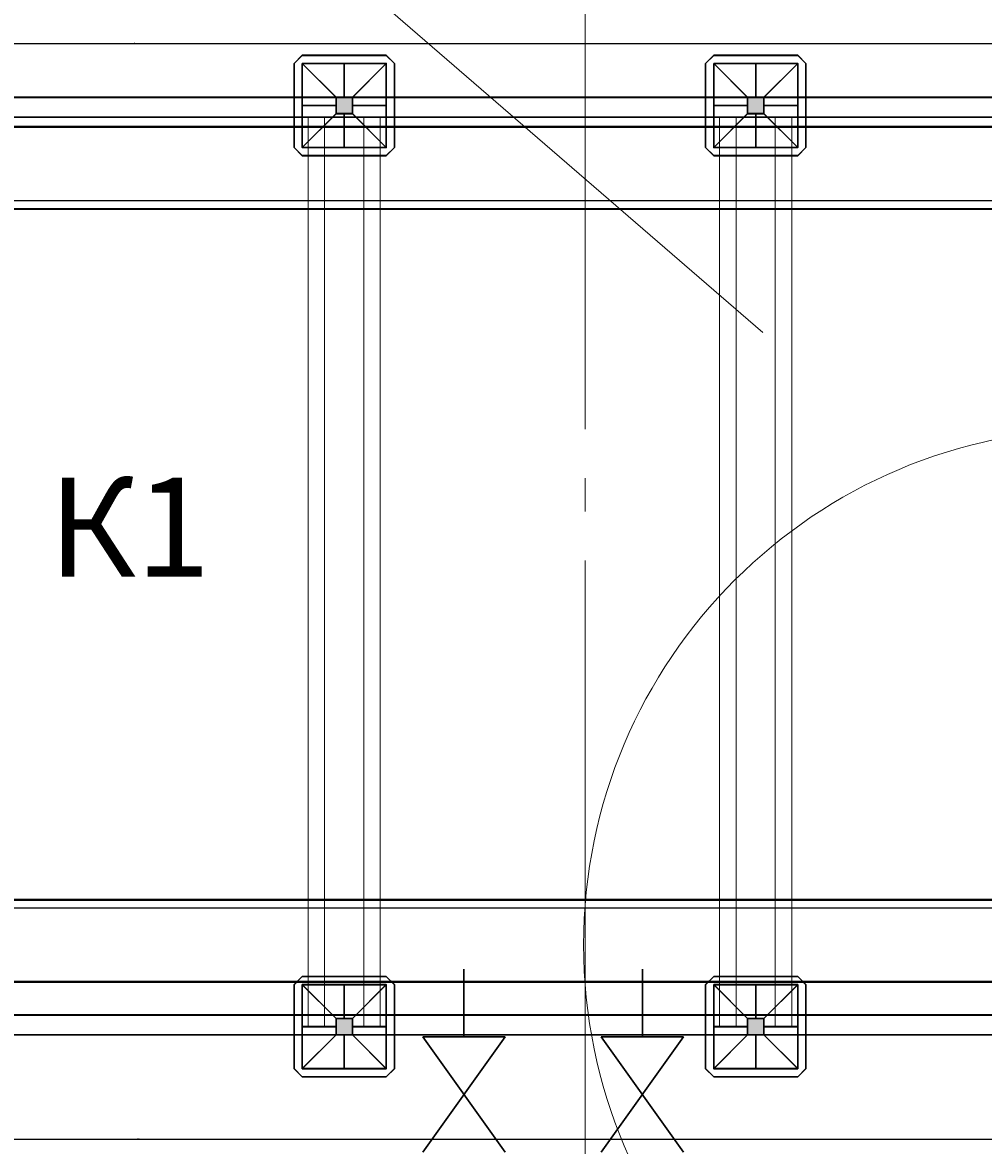
# Model space of a CAD drawing. Units: millimetres. Extents: x 2105 to 122105, y 919 to 60322.
# Drawn here: x 82585 to 85505, y 43456 to 46870 of the extents above; entities that cross this region are included whole.
import ezdxf

# ---------------------------------------------------------------- set-up
doc = ezdxf.new("R2010")
doc.units = ezdxf.units.MM
doc.linetypes.add('GOST2.303 5', pattern=[24, 20, -1.5, 1, -1.5])
doc.layers.get('Defpoints').update_dxf_attribs({"color": 250})
for name, color, linetype in [('2Д лотки потолок', 4, 'Continuous'), ('DUCT-S1-COMPONENT', 7, 'Continuous'), ('DUCT-П1', 7, 'Continuous')]:
    doc.layers.add(name, color=color, linetype=linetype)
for name, color, linetype, lineweight in [('Оси', 151, 'Continuous', 0), ('П1', 1, 'Continuous', 30), ('строительная часть', 252, 'Continuous', 15)]:
    doc.layers.add(name, color=color, linetype=linetype, lineweight=lineweight)
doc.styles.get("Standard").update_dxf_attribs({"font": 'arial.ttf'})
doc.linetypes.add('MC_XCONT', pattern='A,8,[130,ltypeshp.shx,S=1.5,R=45,X=0,Y=0],0,[130,ltypeshp.shx,S=1.5,R=135,X=0,Y=0],2', length=10)
doc.dimstyles.new('ISO-25', dxfattribs={"dimtxt": 2.5, "dimasz": 2.5, "dimexe": 1.25, "dimexo": 0.625, "dimtad": 1, "dimtxsty": 'Standard', "dimcen": 2.5, "dimadec": 0, "dimazin": 0, "dimtfac": 1, "dimtmove": 0, "dimatfit": 3, "dimfxl": 1, "dimarcsym": 0})

# ---------------------------------------------------------------- blocks, each defined once
blk = doc.blocks.new('1')
at = {"layer": 'П1', "lineweight": 30}
h = blk.add_hatch(color=7, dxfattribs=at)
h.dxf.hatch_style = 1
h.paths.add_polyline_path([(-186142.5, -165341.3), (-186142.5, -165391.3), (-186092.5, -165391.3), (-186092.5, -165341.3)])
at = {"layer": 'П1', "color": 7, "lineweight": 30}
for p, q in [((-186245, -165213.8), (-186270, -165238.8)), ((-185990, -165213.8), (-185965, -165238.8)), ((-186142.5, -165341.3), (-186245, -165238.8)), ((-186117.5, -165341.3), (-186117.5, -165238.8)), ((-186092.5, -165341.3), (-185990, -165238.8)), ((-186142.5, -165366.3), (-186245, -165366.3)), ((-186142.5, -165391.3), (-186245, -165493.8)), ((-186117.5, -165391.3), (-186117.5, -165493.8)), ((-186092.5, -165366.3), (-185990, -165366.3)), ((-186092.5, -165391.3), (-185990, -165493.8)), ((-186245, -165518.8), (-186270, -165493.8)), ((-185990, -165518.8), (-185965, -165493.8))]:
    blk.add_line(p, q, dxfattribs=at)
for points in [[(-186245, -165213.8), (-185990, -165213.8)], [(-186270, -165493.8), (-186270, -165238.8)], [(-185965, -165238.8), (-185965, -165493.8)], [(-186142.5, -165341.3), (-186092.5, -165341.3), (-186092.5, -165391.3), (-186142.5, -165391.3), (-186142.5, -165341.3)], [(-185990, -165518.8), (-186245, -165518.8)]]:
    blk.add_lwpolyline(points, dxfattribs=at)
blk.add_lwpolyline([(-186245, -165238.8), (-185990, -165238.8), (-185990, -165493.8), (-186245, -165493.8)], close=True, dxfattribs=at)
blk = doc.blocks.new('*D2927')
at = {"layer": 'Defpoints', "color": 0, "transparency": 16777216}
for p in [(78688, 43842.3), (87188, 43842.3), (87188, 42094.3)]:
    blk.add_point(p, dxfattribs=at)
at = {"layer": 'П1', "color": 0, "linetype": 'Continuous', "lineweight": -2, "transparency": 16777216}
for p, q in [((78688, 43841.6), (78688, 42093)), ((87188, 43841.6), (87188, 42093)), ((78690.5, 42094.3), (87185.5, 42094.3))]:
    blk.add_line(p, q, dxfattribs=at)
at = {"layer": 'П1', "color": 0, "transparency": 16777216}
for points in [[(78690.5, 42094.7), (78690.5, 42093.9), (78688, 42094.3)], [(87185.5, 42094.7), (87185.5, 42093.9), (87188, 42094.3)]]:
    blk.add_solid(points, dxfattribs=at)
at = {"layer": 'П1', "color": 0, "lineweight": 30, "transparency": 16777216, "insert": (82938, 42096.2), "char_height": 2.5, "attachment_point": 5, "bg_fill": 3, "box_fill_scale": 1.1, "bg_fill_color": 256, "bg_fill_true_color": 13158600, "bg_fill_transparency": 0}
blk.add_mtext('8500', dxfattribs=at)
blk = doc.blocks.new('*D2879')
at = {"layer": 'Defpoints', "color": 0, "transparency": 16777216}
for p in [(86979.2, 46806.4), (78879.2, 43953.6, 2605), (86979.2, 43953.6, 2605)]:
    blk.add_point(p, dxfattribs=at)
at = {"layer": 'П1', "color": 0, "linetype": 'Continuous', "lineweight": -2, "transparency": 16777216}
for p, q in [((78879.2, 43954.2), (78879.2, 46807.7)), ((78881.7, 46806.4), (86976.7, 46806.4)), ((86979.2, 43954.2), (86979.2, 46807.7))]:
    blk.add_line(p, q, dxfattribs=at)
at = {"layer": 'П1', "color": 0, "transparency": 16777216}
for points in [[(78881.7, 46806.9), (78881.7, 46806), (78879.2, 46806.4)], [(86976.7, 46806.9), (86976.7, 46806), (86979.2, 46806.4)]]:
    blk.add_solid(points, dxfattribs=at)
at = {"layer": 'П1', "color": 0, "lineweight": 30, "transparency": 16777216, "insert": (82929.2, 46808.3), "char_height": 2.5, "attachment_point": 5, "bg_fill": 3, "box_fill_scale": 1.1, "bg_fill_color": 256, "bg_fill_true_color": 13158600, "bg_fill_transparency": 0}
blk.add_mtext('8100', dxfattribs=at)
blk = doc.blocks.new('*D2944')
at = {"layer": 'Defpoints', "color": 0, "transparency": 16777216}
for p in [(78688, 43842.8), (87188, 43842.8), (87188, 43475.2)]:
    blk.add_point(p, dxfattribs=at)
at = {"layer": 'П1', "color": 0, "linetype": 'Continuous', "lineweight": -2, "transparency": 16777216}
for p, q in [((78688, 43842.2), (78688, 43473.9)), ((87188, 43842.2), (87188, 43473.9)), ((78690.5, 43475.2), (87185.5, 43475.2))]:
    blk.add_line(p, q, dxfattribs=at)
at = {"layer": 'П1', "color": 0, "transparency": 16777216}
for points in [[(78690.5, 43475.6), (78690.5, 43474.7), (78688, 43475.2)], [(87185.5, 43475.6), (87185.5, 43474.7), (87188, 43475.2)]]:
    blk.add_solid(points, dxfattribs=at)
at = {"layer": 'П1', "color": 0, "lineweight": 30, "transparency": 16777216, "insert": (82938, 43477.1), "char_height": 2.5, "attachment_point": 5, "bg_fill": 3, "box_fill_scale": 1.1, "bg_fill_color": 256, "bg_fill_true_color": 13158600, "bg_fill_transparency": 0}
blk.add_mtext('8500', dxfattribs=at)
blk = doc.blocks.new('*U2619')
at = {"layer": 'DUCT-П1', "color": 7, "linetype": 'MC_XCONT', "lineweight": -3}
for p, q in [((1256410.8, 466800.5, -2025), (1273616.3, 466800.5, -2025)), ((1256410.8, 464650.5, -2025), (1273616.3, 464650.5, -2025))]:
    blk.add_line(p, q, dxfattribs=at)
at = {"layer": 'DUCT-П1', "color": 1, "linetype": 'Continuous', "lineweight": 35}
for p, q in [((1256410.8, 466775.5, -2050), (1273616.3, 466775.5, -2050)), ((1256410.8, 464675.5, -2050), (1273616.3, 464675.5, -2050))]:
    blk.add_line(p, q, dxfattribs=at)
blk = doc.blocks.new('*U2719')
at = {"layer": 'DUCT-S1-COMPONENT', "color": 1, "linetype": 'Continuous', "lineweight": 35}
for p, q in [((1263684.9, 467025.5, -3655), (1271784.9, 467025.5, -3655)), ((1271784.9, 464425.5, -3655), (1263684.9, 464425.5, -3655))]:
    blk.add_line(p, q, dxfattribs=at)
blk = doc.blocks.new('*U2804')
at = {"layer": 'DUCT-П1', "color": 1, "linetype": 'Continuous', "lineweight": 35}
for p, q in [((1256410.8, 466775, 800), (1273616.3, 466775, 800)), ((1256410.8, 464675, 800), (1273616.3, 464675, 800))]:
    blk.add_line(p, q, dxfattribs=at)
blk = doc.blocks.new('*U2843')
at = {"layer": 'DUCT-S1-COMPONENT', "color": 1, "linetype": 'Continuous', "lineweight": 35}
for p, q in [((1263684.9, 467025, -805), (1271784.9, 467025, -805)), ((1271784.9, 464425, -805), (1263684.9, 464425, -805))]:
    blk.add_line(p, q, dxfattribs=at)

msp = doc.modelspace()

# ---------------------------------------------------------------- linework, layer by layer
at = {"layer": 'Оси', "linetype": 'GOST2.303 5', "ltscale": 100}
msp.add_line((84294.583, 59633.75, -3410), (84294.583, 5633.75, -3410), dxfattribs=at)
at = {"layer": 'П1', "color": 0, "lineweight": 30, "elevation": -3410}
for points in [[(78663.02, 46642.258), (87213.02, 46642.258), (87213.02, 43792.258), (78663.02, 43792.258)], [(78723.375, 46581.903), (87152.664, 46581.903), (87152.664, 43852.614), (78723.375, 43852.614)]]:
    msp.add_lwpolyline(points, close=True, dxfattribs=at)
at = {"layer": 'строительная часть'}
for p, q in [((81407.721, 48890.637, -3410), (84835.131, 45927.675, -3410)), ((83453.437, 46581.903, -3410), (83453.437, 43817.258, -3410)), ((83503.437, 46581.903, -3410), (83503.437, 43817.258, -3410)), ((83622.602, 46581.903, -3410), (83622.602, 43817.258, -3410)), ((83672.602, 46581.903, -3410), (83672.602, 43817.258, -3410)), ((84703.437, 46581.903, -3410), (84703.437, 43817.258, -3410)), ((84753.437, 46581.903, -3410), (84753.437, 43817.258, -3410)), ((84872.602, 46581.903, -3410), (84872.602, 43817.258, -3410)), ((84922.602, 46581.903, -3410), (84922.602, 43817.258, -3410))]:
    msp.add_line(p, q, dxfattribs=at)

# ---------------------------------------------------------------- block references
at = {"layer": 'П1', "color": 3, "lineweight": 30}
for p in [(269680.55, 211983.548, -3410), (270930.55, 211983.548, -3410), (269680.55, 209183.548, -3410), (270930.55, 209183.548, -3410)]:
    msp.add_blockref('1', p, dxfattribs=at)

# ---------------------------------------------------------------- texts
at = {"layer": '2Д лотки потолок', "color": 4, "lineweight": 5, "insert": (82664.143, 45091.738, -5277), "char_height": 300, "attachment_point": 7}
msp.add_mtext('К1', dxfattribs=at)

# ---------------------------------------------------------------- next in the draw order: dimensions: what is measured, and where the dimension line sits
at = {"layer": 'П1', "color": 3, "lineweight": 30}
dim = msp.add_linear_dim(base=(87188.02, 42094.289, -3410), p1=(78688.02, 43842.258, -3410), p2=(87188.02, 43842.258, -3410), dimstyle='ISO-25', override={"dimfxl": 1.25, "dimtfill": 1, "dimarcsym": 2}, dxfattribs=at)
dim.commit()
dim.dimension.update_dxf_attribs({"geometry": '*D2927', "text_midpoint": (82938.02, 42096.19, -3410)})

# ---------------------------------------------------------------- next in the draw order: linework, layer by layer
at = {"layer": 'Оси', "linetype": 'GOST2.303 5', "ltscale": 100}
msp.add_line((84294.583, 59634.269, -6260), (84294.583, 3753.81, -6260), dxfattribs=at)
at = {"layer": 'П1', "color": 5, "lineweight": 30}
msp.add_line((83926.425, 43786.463, -1838.592), (83926.425, 43992.756, -3410), dxfattribs=at)
at = {"layer": 'П1', "color": 1, "lineweight": 30}
msp.add_line((84468.74, 43786.463, -1678.23), (84468.74, 43992.756, -3410), dxfattribs=at)
at = {"layer": 'П1', "color": 3, "lineweight": 30}
for p, q in [((83801.425, 43786.463, -1838.592), (84051.425, 43786.463, -1838.592)), ((83801.425, 43436.463, -1838.592), (84051.425, 43786.463, -1838.592)), ((84051.425, 43436.463, -1838.592), (83801.425, 43786.463, -1838.592)), ((84343.74, 43786.463, -2256.475), (84593.74, 43786.463, -2256.475)), ((84343.74, 43436.463, -2256.475), (84593.74, 43786.463, -2256.475)), ((84593.74, 43436.463, -2256.475), (84343.74, 43786.463, -2256.475))]:
    msp.add_line(p, q, dxfattribs=at)
at = {"layer": 'П1', "color": 0, "lineweight": 30, "elevation": -6260}
for points in [[(78663.02, 46642.778), (87213.02, 46642.778), (87213.02, 43792.778), (78663.02, 43792.778)], [(78723.375, 46582.422), (87152.664, 46582.422), (87152.664, 43853.133), (78723.375, 43853.133)]]:
    msp.add_lwpolyline(points, close=True, dxfattribs=at)
at = {"layer": 'строительная часть'}
msp.add_circle((85858.968, 44066.04, -3410), 1568.605, dxfattribs=at)

# ---------------------------------------------------------------- next in the draw order: dimensions: what is measured, and where the dimension line sits
at = {"layer": 'П1', "lineweight": 30}
dim = msp.add_linear_dim(base=(86979.166, 46806.439, -6260), p1=(78879.166, 43953.616, -3655), p2=(86979.166, 43953.616, -3655), dimstyle='ISO-25', override={"dimfxl": 1.25, "dimtfill": 1, "dimarcsym": 2}, dxfattribs=at)
dim.commit()
dim.dimension.update_dxf_attribs({"geometry": '*D2879', "text_midpoint": (82929.166, 46806.439, -6260), "dimtype": 160})

# ---------------------------------------------------------------- next in the draw order: linework, layer by layer
at = {"layer": 'строительная часть'}
for p, q in [((83453.437, 46582.422, -6260), (83453.437, 43817.778, -6260)), ((83503.437, 46582.422, -6260), (83503.437, 43817.778, -6260)), ((83622.602, 46582.422, -6260), (83622.602, 43817.778, -6260)), ((83672.602, 46582.422, -6260), (83672.602, 43817.778, -6260)), ((84703.437, 46582.422, -6260), (84703.437, 43817.778, -6260)), ((84753.437, 46582.422, -6260), (84753.437, 43817.778, -6260)), ((84872.602, 46582.422, -6260), (84872.602, 43817.778, -6260)), ((84922.602, 46582.422, -6260), (84922.602, 43817.778, -6260))]:
    msp.add_line(p, q, dxfattribs=at)

# ---------------------------------------------------------------- next in the draw order: block references
at = {"layer": 'DUCT-S1-COMPONENT', "color": 2, "lineweight": 30}
for name in ['*U2719', '*U2843']:
    msp.add_blockref(name, (-1184805.75, -420471.922), dxfattribs=at)
at = {"layer": 'DUCT-П1', "color": 2, "lineweight": 30}
for name in ['*U2619', '*U2804']:
    msp.add_blockref(name, (-1184805.75, -420471.922), dxfattribs=at)
at = {"layer": 'П1', "color": 3, "lineweight": 30}
for p in [(269680.55, 211984.067, -6260), (270930.55, 211984.067, -6260), (269680.55, 209184.067, -6260), (270930.55, 209184.067, -6260)]:
    msp.add_blockref('1', p, dxfattribs=at)

# ---------------------------------------------------------------- next in the draw order: texts
at = {"layer": '2Д лотки потолок', "color": 4, "lineweight": 5, "insert": (82664.143, 45092.257, -8127), "char_height": 300, "attachment_point": 7}
msp.add_mtext('К1', dxfattribs=at)

# ---------------------------------------------------------------- next in the draw order: dimensions: what is measured, and where the dimension line sits
at = {"layer": 'П1', "color": 3, "lineweight": 30}
dim = msp.add_linear_dim(base=(87188.02, 43475.16, -6260), p1=(78688.02, 43842.778, -6260), p2=(87188.02, 43842.778, -6260), dimstyle='ISO-25', override={"dimfxl": 1.25, "dimtfill": 1, "dimarcsym": 2}, dxfattribs=at)
dim.commit()
dim.dimension.update_dxf_attribs({"geometry": '*D2944', "text_midpoint": (82938.02, 43475.16, -6260), "dimtype": 160})

doc.saveas('drawing.dxf')
